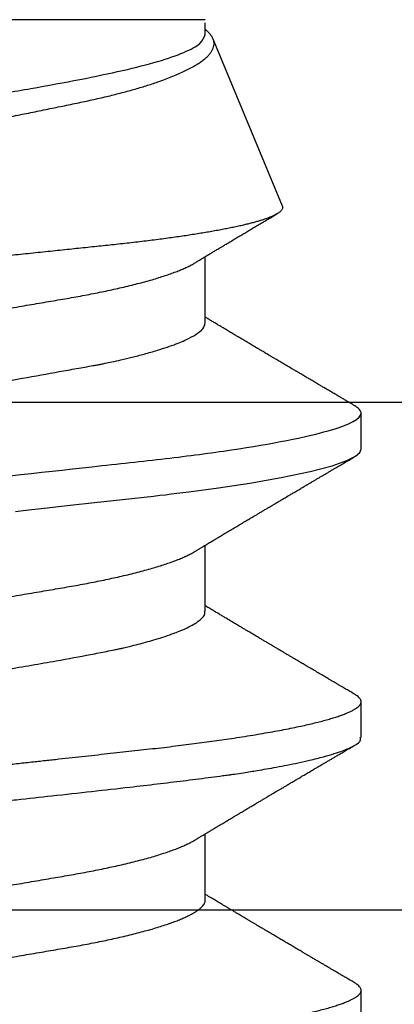
# Model space of a CAD drawing. Units: inches. Extents: x 0 to 108, y -2 to 43.
# Drawn here: x 6 to 6, y 2 to 2 of the extents above; entities that cross this region are included whole.
import ezdxf
from ezdxf import colors
from ezdxf.entities.mleader import LeaderData, LeaderLine
from ezdxf.math import Vec2, Vec3

# ---------------------------------------------------------------- set-up
doc = ezdxf.new("R2010")
doc.units = ezdxf.units.IN
doc.header["$LTSCALE"] = 0.5
doc.header["$MEASUREMENT"] = 0
doc.layers.add('Arcadia-Profile', color=6, linetype='Continuous')
doc.layers.add('Arcadia-Title', color=1, linetype='Continuous')
doc.styles.get("Standard").update_dxf_attribs({"font": 'ARIALN.TTF'})

# ---------------------------------------------------------------- blocks, each defined once
blk = doc.blocks.new('Clip OPG1999-3')
at = {"layer": 'Arcadia-Profile'}
for points in [[(-1.125, -1.25), (1.125, -1.25), (1.125, 0), (-1.125, 0)], [(1.125, 0), (-1.125, 0), (-1.125, -0.125), (1.125, -0.125)]]:
    blk.add_lwpolyline(points, close=True, dxfattribs=at)
blk = doc.blocks.new('*U198')
at = {"layer": 'Arcadia-Profile'}
for p, q in [((0.34411, -0.06957), (0.34411, -0.02125)), ((0.1275, -0.06957), (0.14381, -0.06957)), ((0.19857, -0.06957), (0.21481, -0.06957)), ((0.2695, -0.06957), (0.28581, -0.06957)), ((0.3405, -0.06957), (0.34332, -0.06957)), ((0.29822, -0.08858), (0.33936, -0.07154)), ((0.09644, -0.108), (0.10531, -0.108)), ((0.16751, -0.108), (0.17631, -0.108)), ((0.23844, -0.108), (0.24731, -0.108))]:
    blk.add_line(p, q, dxfattribs=at)
at = {"layer": 'Arcadia-Profile', "flags": 128}
blk.add_lwpolyline([(0.22316, -0.02279), (0.22348, -0.02539), (0.22398, -0.02985), (0.22467, -0.03628), (0.22531, -0.04227), (0.22606, -0.04916), (0.22692, -0.05683), (0.2271, -0.05842), (0.22726, -0.05976), (0.22743, -0.06115), (0.2276, -0.06258), (0.22778, -0.06405), (0.22798, -0.06557), (0.22896, -0.07284), (0.23012, -0.08055), (0.23146, -0.08828), (0.23296, -0.09548), (0.23437, -0.10085), (0.23563, -0.10445), (0.23672, -0.10662), (0.23766, -0.1077), (0.23844, -0.108), (0.23844, -0.108)], dxfattribs=at)
at = {"layer": 'Arcadia-Profile'}
for points, knots in [([(0.13194, 0.108), (0.1321, 0.10798), (0.1325, 0.10792), (0.13322, 0.10733), (0.13415, 0.10598), (0.13529, 0.10335), (0.13665, 0.09896), (0.13806, 0.09289), (0.13933, 0.08621), (0.14036, 0.08007), (0.14122, 0.0744), (0.14232, 0.06654), (0.14368, 0.05579), (0.14532, 0.04116), (0.14643, 0.03034), (0.14703, 0.02423), (0.1471, 0.02357), (0.14719, 0.02276), (0.14744, 0.0205), (0.14785, 0.01676), (0.14847, 0.01113), (0.1492, 0.00448), (0.14994, -0.00231), (0.15063, -0.00861), (0.1512, -0.01382), (0.15172, -0.01859), (0.15238, -0.02457), (0.15322, -0.03228), (0.15426, -0.04165), (0.1555, -0.05263), (0.15663, -0.06219), (0.15752, -0.06932), (0.15797, -0.07273), (0.15819, -0.07439), (0.1583, -0.07521), (0.15835, -0.07561), (0.15838, -0.07582), (0.15839, -0.07592), (0.1584, -0.07597), (0.1584, -0.07599), (0.1584, -0.07601), (0.15841, -0.07601), (0.15841, -0.07602), (0.15841, -0.07602), (0.15841, -0.07602), (0.15841, -0.07602), (0.15844, -0.07628), (0.15859, -0.07729), (0.15893, -0.07946), (0.15935, -0.08209), (0.15981, -0.08477), (0.16025, -0.08722), (0.16075, -0.08986), (0.16132, -0.09262), (0.162, -0.09569), (0.16275, -0.0987), (0.16352, -0.10138), (0.16421, -0.10342), (0.16482, -0.10494), (0.16575, -0.10679), (0.16663, -0.10811), (0.16734, -0.10782), (0.16751, -0.10775)], [0, 0, 0, 0, 0.015159, 0.035866, 0.06212, 0.093918, 0.131259, 0.17414, 0.209948, 0.235195, 0.258381, 0.281563, 0.327888, 0.3742, 0.426044, 0.427926, 0.429613, 0.432045, 0.435223, 0.45006, 0.465728, 0.485404, 0.509085, 0.525762, 0.541214, 0.55544, 0.568441, 0.595143, 0.625822, 0.656495, 0.702474, 0.725473, 0.736974, 0.742724, 0.745599, 0.747036, 0.747755, 0.748115, 0.748294, 0.748384, 0.748429, 0.748451, 0.748463, 0.748468, 0.748471, 0.748472, 0.748474, 0.751674, 0.761157, 0.776257, 0.786608, 0.798556, 0.812103, 0.827247, 0.843989, 0.867089, 0.888142, 0.907146, 0.924103, 0.939012, 0.985263, 1, 1, 1, 1]), ([(0.14081, 0.108), (0.14093, 0.10799), (0.14116, 0.10796), (0.14152, 0.10777), (0.14189, 0.10746), (0.14226, 0.10701), (0.14265, 0.10644), (0.14304, 0.10573), (0.14343, 0.10491), (0.14381, 0.10399), (0.14418, 0.10298), (0.14456, 0.10186), (0.14494, 0.10063), (0.14533, 0.09928), (0.14572, 0.09783), (0.14611, 0.09626), (0.1465, 0.09459), (0.14689, 0.09282), (0.14728, 0.09095), (0.14767, 0.08898), (0.14805, 0.08695), (0.14842, 0.08488), (0.14878, 0.08278), (0.14914, 0.0806), (0.14949, 0.07835), (0.14986, 0.07591), (0.15024, 0.07328), (0.15064, 0.07045), (0.15103, 0.06756), (0.15141, 0.06459), (0.15178, 0.06158), (0.15214, 0.05851), (0.15248, 0.05548), (0.15281, 0.0525), (0.15313, 0.04954), (0.15347, 0.04651), (0.15381, 0.04342), (0.15415, 0.04026), (0.1545, 0.03704), (0.15486, 0.03377), (0.15523, 0.03044), (0.1556, 0.02706), (0.15597, 0.02365), (0.15635, 0.02019), (0.15672, 0.01677), (0.15709, 0.01339), (0.15746, 0.01006), (0.15783, 0.00672), (0.15819, 0.00336), (0.15858, -0.00018), (0.15899, -0.00389), (0.15941, -0.00777), (0.15984, -0.01163), (0.16026, -0.01548), (0.16068, -0.01929), (0.16109, -0.02307), (0.16149, -0.0267), (0.16187, -0.03018), (0.16223, -0.03351), (0.16259, -0.03679), (0.16295, -0.04001), (0.16329, -0.04317), (0.16363, -0.04627), (0.16396, -0.0493), (0.16429, -0.05227), (0.16461, -0.05517), (0.16493, -0.05803), (0.16526, -0.06085), (0.16559, -0.06357), (0.16592, -0.0662), (0.16626, -0.06874), (0.16659, -0.07122), (0.16693, -0.07366), (0.1673, -0.07616), (0.16769, -0.07871), (0.1681, -0.08129), (0.16852, -0.08378), (0.16894, -0.08617), (0.16936, -0.08845), (0.16978, -0.09063), (0.1702, -0.09263), (0.1706, -0.09446), (0.17099, -0.09614), (0.17138, -0.09771), (0.17177, -0.09917), (0.17215, -0.10052), (0.17253, -0.10177), (0.17291, -0.1029), (0.17329, -0.10391), (0.17366, -0.10481), (0.17402, -0.1056), (0.17438, -0.10628), (0.17473, -0.10683), (0.17507, -0.10727), (0.17539, -0.1076), (0.1757, -0.10783), (0.17601, -0.10797), (0.17633, -0.10802), (0.17666, -0.10796), (0.17702, -0.10777), (0.17739, -0.10746), (0.17776, -0.10701), (0.17804, -0.10662), (0.17819, -0.10635), (0.17821, -0.10631)], [0, 0, 0, 0, 0.010162, 0.020412, 0.030746, 0.041157, 0.051641, 0.062192, 0.072803, 0.082578, 0.092394, 0.102245, 0.112128, 0.122035, 0.131962, 0.141904, 0.151854, 0.161808, 0.171759, 0.181703, 0.191633, 0.200979, 0.210304, 0.219603, 0.228872, 0.238107, 0.248743, 0.259321, 0.269835, 0.280279, 0.290647, 0.300935, 0.311136, 0.320429, 0.32978, 0.339203, 0.348695, 0.358252, 0.367869, 0.377541, 0.387265, 0.397035, 0.406846, 0.416694, 0.426573, 0.435911, 0.445267, 0.454638, 0.464018, 0.473402, 0.48426, 0.49511, 0.505946, 0.516761, 0.527547, 0.538297, 0.549006, 0.558779, 0.568507, 0.578183, 0.587805, 0.597366, 0.606863, 0.616292, 0.625649, 0.634942, 0.644285, 0.6537, 0.663184, 0.672186, 0.681242, 0.690349, 0.699502, 0.708698, 0.719386, 0.730118, 0.74089, 0.751692, 0.76252, 0.773365, 0.78422, 0.794174, 0.804125, 0.814067, 0.823996, 0.833905, 0.843789, 0.853643, 0.863462, 0.873241, 0.882974, 0.892657, 0.902284, 0.911308, 0.920275, 0.929182, 0.938027, 0.946804, 0.956966, 0.967217, 0.97755, 0.987961, 0.998445, 1, 1, 1, 1]), ([(0.21181, 0.108), (0.21309, 0.108), (0.21459, 0.10537), (0.21772, 0.09442), (0.21934, 0.08611), (0.2216, 0.07097), (0.22232, 0.06549), (0.22366, 0.05407), (0.22429, 0.04814), (0.2264, 0.02889), (0.22798, 0.01447), (0.23115, -0.01447), (0.23273, -0.02889), (0.23484, -0.04814), (0.23546, -0.05407), (0.23681, -0.06549), (0.23753, -0.07097), (0.23978, -0.08611), (0.24141, -0.09442), (0.24454, -0.10537), (0.24603, -0.108), (0.24731, -0.108)], [0, 0, 0, 0, 0.125, 0.125, 0.25, 0.25, 0.3125, 0.3125, 0.375, 0.375, 0.5, 0.5, 0.625, 0.625, 0.6875, 0.6875, 0.75, 0.75, 0.875, 0.875, 1, 1, 1, 1]), ([(0.29822, -0.08858), (0.29815, -0.0886), (0.29799, -0.08866), (0.29775, -0.08864), (0.29751, -0.08857), (0.29726, -0.08842), (0.29701, -0.0882), (0.29676, -0.08791), (0.2965, -0.08755), (0.29623, -0.08711), (0.29597, -0.08659), (0.2957, -0.08601), (0.29543, -0.08535), (0.29516, -0.08462), (0.2949, -0.08384), (0.29464, -0.083), (0.29437, -0.08209), (0.29411, -0.08111), (0.29384, -0.08007), (0.29357, -0.07896), (0.2933, -0.07777), (0.29303, -0.07651), (0.29276, -0.07518), (0.29249, -0.07379), (0.29222, -0.07233), (0.29195, -0.07083), (0.29169, -0.06928), (0.29143, -0.0677), (0.29117, -0.06607), (0.29092, -0.06437), (0.29067, -0.06262), (0.29041, -0.0608), (0.29016, -0.05893), (0.28991, -0.05698), (0.28966, -0.05499), (0.28942, -0.05294), (0.28917, -0.05084), (0.28894, -0.04873), (0.28871, -0.0466), (0.28848, -0.04446), (0.28826, -0.04228), (0.28802, -0.04007), (0.28779, -0.03781), (0.28755, -0.03552), (0.2873, -0.03318), (0.28705, -0.03079), (0.2868, -0.02838), (0.28655, -0.02594), (0.2863, -0.02346), (0.28604, -0.02097), (0.28578, -0.01845), (0.28552, -0.01591), (0.28526, -0.01334), (0.28499, -0.01076), (0.28473, -0.00816), (0.28446, -0.00554), (0.28419, -0.00289), (0.28392, -0.00021), (0.28365, 0.00248), (0.28338, 0.00517), (0.28311, 0.00787), (0.28284, 0.01054), (0.28258, 0.01318), (0.28232, 0.01579), (0.28206, 0.01839), (0.2818, 0.02099), (0.28154, 0.02358), (0.28129, 0.02617), (0.28103, 0.02876), (0.28077, 0.03136), (0.28052, 0.03394), (0.28027, 0.03649), (0.28002, 0.03903), (0.27978, 0.04151), (0.27954, 0.04393), (0.27932, 0.04629), (0.27909, 0.04862), (0.27886, 0.05093), (0.27863, 0.0532), (0.27839, 0.05545), (0.27815, 0.05768), (0.27791, 0.05988), (0.27766, 0.06204), (0.27741, 0.06416), (0.27716, 0.06624), (0.2769, 0.06827), (0.27665, 0.07025), (0.27639, 0.07217), (0.27613, 0.07404), (0.27587, 0.07587), (0.27561, 0.07764), (0.27534, 0.07936), (0.27508, 0.08104), (0.27481, 0.08267), (0.27454, 0.08424), (0.27427, 0.08574), (0.274, 0.08718), (0.27373, 0.08854), (0.27346, 0.08982), (0.2732, 0.09102), (0.27294, 0.09216), (0.27268, 0.09323), (0.27242, 0.09424), (0.27216, 0.09517), (0.2719, 0.09604), (0.27164, 0.09684), (0.27138, 0.09756), (0.27113, 0.09821), (0.27087, 0.09878), (0.27063, 0.09926), (0.27039, 0.09966), (0.27015, 0.09999), (0.26992, 0.10023), (0.26973, 0.10038), (0.26961, 0.10042), (0.26958, 0.10044)], [0, 0, 0, 0, 0.008447, 0.016896, 0.025343, 0.033849, 0.042357, 0.050863, 0.059554, 0.068247, 0.076938, 0.085693, 0.09445, 0.103204, 0.111654, 0.120104, 0.128553, 0.137061, 0.14557, 0.154078, 0.16277, 0.171464, 0.180156, 0.188912, 0.19767, 0.206426, 0.214886, 0.223348, 0.231808, 0.240327, 0.248847, 0.257366, 0.266071, 0.274778, 0.283482, 0.292251, 0.301022, 0.309792, 0.318237, 0.326685, 0.33513, 0.343631, 0.352133, 0.360634, 0.369305, 0.377978, 0.386649, 0.395378, 0.404109, 0.412839, 0.421615, 0.430393, 0.439169, 0.448006, 0.456844, 0.46568, 0.474707, 0.483735, 0.492762, 0.501854, 0.510948, 0.520041, 0.528863, 0.537687, 0.54651, 0.555394, 0.564279, 0.573163, 0.58224, 0.59132, 0.600397, 0.609542, 0.618688, 0.627832, 0.636645, 0.645459, 0.654271, 0.663142, 0.672015, 0.680886, 0.689938, 0.698992, 0.708044, 0.717158, 0.726273, 0.735386, 0.744473, 0.753561, 0.762648, 0.771797, 0.780947, 0.790096, 0.799439, 0.808784, 0.818127, 0.827538, 0.83695, 0.84636, 0.855545, 0.864731, 0.873916, 0.883165, 0.892415, 0.901663, 0.911113, 0.920565, 0.930015, 0.939535, 0.949057, 0.958576, 0.967754, 0.976934, 0.986112, 0.995353, 1, 1, 1, 1]), ([(0.29271, 0.09086), (0.2928, 0.09082), (0.29302, 0.09073), (0.29337, 0.09049), (0.29378, 0.09016), (0.29419, 0.08974), (0.29461, 0.08925), (0.29504, 0.08868), (0.29547, 0.08802), (0.29592, 0.08727), (0.29637, 0.08644), (0.29683, 0.08553), (0.2973, 0.08454), (0.29775, 0.0835), (0.29818, 0.08244), (0.29861, 0.08135), (0.29904, 0.0802), (0.29947, 0.07899), (0.2999, 0.07771), (0.30034, 0.07637), (0.30078, 0.07496), (0.30122, 0.07348), (0.30167, 0.07193), (0.30212, 0.07033), (0.30257, 0.06867), (0.30301, 0.06697), (0.30345, 0.06524), (0.30388, 0.06348), (0.30431, 0.06166), (0.30474, 0.0598), (0.30517, 0.05788), (0.30559, 0.05591), (0.30602, 0.05388), (0.30645, 0.0518), (0.30687, 0.04967), (0.30729, 0.04749), (0.30771, 0.04527), (0.30811, 0.04304), (0.30851, 0.04081), (0.30891, 0.03857), (0.30931, 0.0363), (0.30973, 0.034), (0.31015, 0.03167), (0.31058, 0.0293), (0.31101, 0.02688), (0.31146, 0.02443), (0.31192, 0.02195), (0.31238, 0.01945), (0.31284, 0.01693), (0.31337, 0.01411), (0.31395, 0.01101), (0.31459, 0.0076), (0.31524, 0.00419), (0.31582, 0.00113), (0.31633, -0.00155), (0.31678, -0.00387), (0.31723, -0.00618), (0.31767, -0.00849), (0.31812, -0.01079), (0.31864, -0.01342), (0.31922, -0.01637), (0.3198, -0.01927), (0.3203, -0.02178), (0.32073, -0.02392), (0.32116, -0.02605), (0.32159, -0.02817), (0.32202, -0.03027), (0.32244, -0.03235), (0.32286, -0.03441), (0.32328, -0.03643), (0.32369, -0.03839), (0.32409, -0.0403), (0.32449, -0.04213), (0.32489, -0.04393), (0.32531, -0.04569), (0.32573, -0.04741), (0.32617, -0.04909), (0.32661, -0.05074), (0.32706, -0.05234), (0.32752, -0.0539), (0.32798, -0.0554), (0.32845, -0.05685), (0.32898, -0.05839), (0.32956, -0.06), (0.3302, -0.06164), (0.33085, -0.06317), (0.3315, -0.06459), (0.33217, -0.0659), (0.33284, -0.06709), (0.33351, -0.06816), (0.33418, -0.06908), (0.33484, -0.06987), (0.3355, -0.07052), (0.33615, -0.07104), (0.3368, -0.07143), (0.33745, -0.07168), (0.33803, -0.07177), (0.33853, -0.07176), (0.33895, -0.07169), (0.33923, -0.07159), (0.33936, -0.07154)], [0, 0, 0, 0, 0.0071012, 0.0173149, 0.0275264, 0.0378195, 0.0481149, 0.0584081, 0.0689607, 0.0795159, 0.0900686, 0.1007114, 0.1113567, 0.1219994, 0.1315311, 0.1410646, 0.1505962, 0.1601937, 0.169793, 0.1793904, 0.1891951, 0.1990017, 0.2088064, 0.2186825, 0.2285607, 0.2384368, 0.2480037, 0.2575724, 0.2671393, 0.2767728, 0.286408, 0.2960415, 0.3058853, 0.3157311, 0.3255749, 0.3354917, 0.3454105, 0.3553274, 0.3648723, 0.3744193, 0.383964, 0.3935859, 0.4032101, 0.412832, 0.4226991, 0.4325685, 0.4424356, 0.4523878, 0.4623425, 0.4722948, 0.485595, 0.4988952, 0.5122871, 0.5256791, 0.5347994, 0.5439216, 0.5530419, 0.5622287, 0.5714173, 0.5806041, 0.5939591, 0.6073142, 0.6162793, 0.6252461, 0.6342111, 0.643372, 0.6525348, 0.6616957, 0.6709246, 0.6801555, 0.6893844, 0.6982651, 0.7071476, 0.7160281, 0.7249814, 0.7339368, 0.7428901, 0.7520748, 0.7612616, 0.7704463, 0.7797112, 0.7889784, 0.7982433, 0.8105394, 0.8228356, 0.8352164, 0.8475972, 0.8602442, 0.8728913, 0.8856301, 0.898369, 0.9108423, 0.9233156, 0.9358772, 0.9484389, 0.9612802, 0.9741216, 0.9827471, 0.9913745, 1, 1, 1, 1]), ([(0.10975, 0.06957), (0.10989, 0.06956), (0.11016, 0.06954), (0.11058, 0.06937), (0.11101, 0.06909), (0.11146, 0.0687), (0.11191, 0.06819), (0.11237, 0.06758), (0.11282, 0.06686), (0.11327, 0.06606), (0.11373, 0.06515), (0.11419, 0.06414), (0.11465, 0.06302), (0.11512, 0.0618), (0.11559, 0.06049), (0.11606, 0.05908), (0.11653, 0.05758), (0.11699, 0.056), (0.11745, 0.05435), (0.1179, 0.05263), (0.11834, 0.05084), (0.11879, 0.04893), (0.11925, 0.04691), (0.11971, 0.04477), (0.12015, 0.04257), (0.12059, 0.04032), (0.12102, 0.03803), (0.12142, 0.03573), (0.12181, 0.03344), (0.1222, 0.03114), (0.12261, 0.02877), (0.12302, 0.02634), (0.12344, 0.02386), (0.12387, 0.02132), (0.12431, 0.01874), (0.12476, 0.01612), (0.12521, 0.01345), (0.12567, 0.01078), (0.12612, 0.00809), (0.12658, 0.00541), (0.12704, 0.00271), (0.12751, -0.00007), (0.128, -0.00292), (0.12849, -0.00584), (0.12899, -0.00873), (0.12947, -0.01161), (0.12996, -0.01445), (0.13043, -0.01721), (0.13088, -0.01987), (0.13132, -0.02243), (0.13174, -0.02495), (0.13216, -0.02741), (0.13257, -0.02981), (0.13297, -0.03215), (0.13335, -0.03442), (0.13374, -0.03665), (0.13413, -0.03884), (0.13453, -0.04098), (0.13494, -0.04306), (0.13536, -0.04509), (0.13579, -0.04707), (0.13623, -0.04904), (0.13669, -0.05099), (0.13718, -0.05291), (0.13766, -0.05475), (0.13815, -0.0565), (0.13865, -0.05815), (0.13914, -0.05968), (0.13961, -0.06107), (0.14008, -0.06235), (0.14055, -0.06352), (0.14101, -0.06459), (0.14147, -0.06556), (0.14187, -0.06633), (0.14212, -0.06673), (0.14221, -0.06689)], [0, 0, 0, 0, 0.01373, 0.027601, 0.041604, 0.055729, 0.069965, 0.084301, 0.0979, 0.111567, 0.125292, 0.139063, 0.152871, 0.166704, 0.18055, 0.194398, 0.208236, 0.222054, 0.235593, 0.24909, 0.262536, 0.275919, 0.29029, 0.304566, 0.318734, 0.332784, 0.346706, 0.36049, 0.3734, 0.386418, 0.399557, 0.41281, 0.426167, 0.439621, 0.45316, 0.466776, 0.480457, 0.494194, 0.507729, 0.521297, 0.534886, 0.548486, 0.563171, 0.577844, 0.592489, 0.607093, 0.621643, 0.636127, 0.649711, 0.663214, 0.676626, 0.689939, 0.703144, 0.716231, 0.729194, 0.742117, 0.755165, 0.768331, 0.781371, 0.794511, 0.807741, 0.821052, 0.835507, 0.850034, 0.864619, 0.879251, 0.893914, 0.908596, 0.922445, 0.936287, 0.95011, 0.963903, 0.977656, 0.991357, 1, 1, 1, 1]), ([(0.18075, 0.06957), (0.18089, 0.06956), (0.18116, 0.06954), (0.18158, 0.06937), (0.18201, 0.06909), (0.18246, 0.0687), (0.18291, 0.06819), (0.18337, 0.06758), (0.18382, 0.06686), (0.18427, 0.06606), (0.18473, 0.06515), (0.18519, 0.06414), (0.18565, 0.06302), (0.18612, 0.0618), (0.18659, 0.06049), (0.18706, 0.05908), (0.18753, 0.05758), (0.18799, 0.056), (0.18845, 0.05435), (0.1889, 0.05263), (0.18934, 0.05084), (0.18979, 0.04893), (0.19025, 0.04691), (0.19071, 0.04477), (0.19115, 0.04257), (0.19159, 0.04032), (0.19202, 0.03803), (0.19242, 0.03573), (0.19281, 0.03344), (0.1932, 0.03114), (0.19361, 0.02877), (0.19402, 0.02634), (0.19444, 0.02386), (0.19487, 0.02132), (0.19531, 0.01874), (0.19576, 0.01612), (0.19621, 0.01345), (0.19667, 0.01078), (0.19712, 0.00809), (0.19758, 0.00541), (0.19804, 0.00271), (0.19851, -0.00007), (0.199, -0.00292), (0.19949, -0.00584), (0.19999, -0.00873), (0.20047, -0.01161), (0.20096, -0.01445), (0.20143, -0.01721), (0.20188, -0.01987), (0.20232, -0.02243), (0.20274, -0.02495), (0.20316, -0.02741), (0.20357, -0.02981), (0.20397, -0.03215), (0.20435, -0.03442), (0.20474, -0.03665), (0.20513, -0.03884), (0.20553, -0.04098), (0.20594, -0.04306), (0.20636, -0.04509), (0.20679, -0.04707), (0.20723, -0.04904), (0.20769, -0.05099), (0.20818, -0.05291), (0.20866, -0.05475), (0.20915, -0.0565), (0.20965, -0.05815), (0.21014, -0.05968), (0.21061, -0.06107), (0.21108, -0.06235), (0.21155, -0.06352), (0.21201, -0.06459), (0.21247, -0.06556), (0.21287, -0.06633), (0.21312, -0.06673), (0.21321, -0.06689)], [0, 0, 0, 0, 0.01373, 0.027601, 0.041604, 0.055728, 0.069965, 0.084301, 0.0979, 0.111566, 0.125291, 0.139063, 0.152871, 0.166704, 0.18055, 0.194398, 0.208236, 0.222053, 0.235592, 0.24909, 0.262535, 0.275918, 0.29029, 0.304565, 0.318733, 0.332783, 0.346705, 0.360489, 0.3734, 0.386417, 0.399557, 0.412809, 0.426167, 0.43962, 0.453159, 0.466775, 0.480456, 0.494193, 0.507728, 0.521296, 0.534885, 0.548484, 0.56317, 0.577843, 0.592488, 0.607092, 0.621642, 0.636126, 0.649709, 0.663212, 0.676625, 0.689938, 0.703142, 0.71623, 0.729192, 0.742116, 0.755163, 0.76833, 0.78137, 0.794509, 0.807739, 0.82105, 0.835506, 0.850032, 0.864618, 0.879249, 0.893912, 0.908595, 0.922443, 0.936285, 0.950108, 0.963902, 0.977654, 0.991355, 1, 1, 1, 1]), ([(0.25175, 0.06957), (0.25189, 0.06956), (0.25216, 0.06954), (0.25258, 0.06937), (0.25301, 0.06909), (0.25346, 0.0687), (0.25391, 0.06819), (0.25437, 0.06758), (0.25482, 0.06686), (0.25527, 0.06606), (0.25573, 0.06515), (0.25619, 0.06414), (0.25665, 0.06302), (0.25712, 0.0618), (0.25759, 0.06049), (0.25806, 0.05908), (0.25853, 0.05758), (0.25899, 0.056), (0.25945, 0.05435), (0.2599, 0.05263), (0.26034, 0.05084), (0.26079, 0.04893), (0.26125, 0.04691), (0.26171, 0.04477), (0.26215, 0.04257), (0.26259, 0.04032), (0.26302, 0.03803), (0.26342, 0.03573), (0.26381, 0.03344), (0.2642, 0.03114), (0.26461, 0.02877), (0.26502, 0.02634), (0.26544, 0.02386), (0.26587, 0.02132), (0.26631, 0.01874), (0.26676, 0.01612), (0.26721, 0.01345), (0.26767, 0.01078), (0.26812, 0.00809), (0.26858, 0.00541), (0.26904, 0.00271), (0.26951, -0.00007), (0.27, -0.00292), (0.27049, -0.00584), (0.27099, -0.00873), (0.27147, -0.01161), (0.27196, -0.01445), (0.27243, -0.01721), (0.27288, -0.01987), (0.27332, -0.02243), (0.27374, -0.02495), (0.27416, -0.02741), (0.27457, -0.02981), (0.27497, -0.03215), (0.27535, -0.03442), (0.27574, -0.03665), (0.27613, -0.03884), (0.27653, -0.04098), (0.27694, -0.04306), (0.27736, -0.04509), (0.27779, -0.04707), (0.27823, -0.04904), (0.27869, -0.05099), (0.27918, -0.05291), (0.27966, -0.05475), (0.28015, -0.0565), (0.28065, -0.05815), (0.28114, -0.05968), (0.28161, -0.06107), (0.28208, -0.06235), (0.28255, -0.06352), (0.28301, -0.06459), (0.28347, -0.06556), (0.28387, -0.06633), (0.28412, -0.06673), (0.28421, -0.06689)], [0, 0, 0, 0, 0.01373, 0.027601, 0.041604, 0.055729, 0.069966, 0.084302, 0.097901, 0.111568, 0.125293, 0.139065, 0.152873, 0.166706, 0.180552, 0.1944, 0.208238, 0.222056, 0.235595, 0.249093, 0.262538, 0.275922, 0.290293, 0.304569, 0.318737, 0.332787, 0.34671, 0.360494, 0.373404, 0.386422, 0.399562, 0.412814, 0.426172, 0.439625, 0.453165, 0.46678, 0.480462, 0.494199, 0.507734, 0.521302, 0.534891, 0.548491, 0.563177, 0.57785, 0.592495, 0.607099, 0.62165, 0.636134, 0.649718, 0.663221, 0.676633, 0.689947, 0.703151, 0.716239, 0.729201, 0.742125, 0.755172, 0.768339, 0.78138, 0.794519, 0.807749, 0.821061, 0.835516, 0.850043, 0.864628, 0.87926, 0.893923, 0.908606, 0.922455, 0.936296, 0.95012, 0.963914, 0.977667, 0.991368, 1, 1, 1, 1]), ([(0.09505, 0.06688), (0.09505, 0.06687), (0.09521, 0.06663), (0.09552, 0.06605), (0.09598, 0.06515), (0.09644, 0.06414), (0.0969, 0.06302), (0.09737, 0.0618), (0.09784, 0.06049), (0.09831, 0.05908), (0.09878, 0.05758), (0.09924, 0.056), (0.0997, 0.05435), (0.10015, 0.05263), (0.10059, 0.05084), (0.10104, 0.04893), (0.1015, 0.04691), (0.10196, 0.04477), (0.1024, 0.04257), (0.10284, 0.04032), (0.10327, 0.03803), (0.10367, 0.03573), (0.10406, 0.03344), (0.10445, 0.03114), (0.10486, 0.02877), (0.10527, 0.02634), (0.10569, 0.02386), (0.10612, 0.02132), (0.10656, 0.01874), (0.10701, 0.01612), (0.10746, 0.01345), (0.10792, 0.01078), (0.10837, 0.00809), (0.10883, 0.00541), (0.10929, 0.00271), (0.10976, -0.00007), (0.11025, -0.00292), (0.11074, -0.00584), (0.11124, -0.00873), (0.11172, -0.01161), (0.11221, -0.01445), (0.11268, -0.01721), (0.11313, -0.01987), (0.11357, -0.02243), (0.11399, -0.02495), (0.11441, -0.02741), (0.11482, -0.02981), (0.11522, -0.03215), (0.1156, -0.03442), (0.11599, -0.03665), (0.11638, -0.03884), (0.11678, -0.04098), (0.11719, -0.04306), (0.11761, -0.04509), (0.11804, -0.04707), (0.11848, -0.04904), (0.11894, -0.05099), (0.11943, -0.05291), (0.11991, -0.05475), (0.1204, -0.0565), (0.1209, -0.05815), (0.12139, -0.05968), (0.12186, -0.06107), (0.12233, -0.06235), (0.1228, -0.06352), (0.12326, -0.06459), (0.12372, -0.06556), (0.12418, -0.06642), (0.12462, -0.06718), (0.12507, -0.06784), (0.1255, -0.06838), (0.12592, -0.06882), (0.12633, -0.06916), (0.12673, -0.0694), (0.12712, -0.06954), (0.12737, -0.06956), (0.1275, -0.06957)], [0, 0, 0, 0, 0.000688, 0.014358, 0.028087, 0.041862, 0.055673, 0.069509, 0.083358, 0.09721, 0.111051, 0.124872, 0.138414, 0.151915, 0.165364, 0.17875, 0.193125, 0.207404, 0.221575, 0.235629, 0.249554, 0.263342, 0.276255, 0.289276, 0.302419, 0.315674, 0.329035, 0.342491, 0.356034, 0.369653, 0.383338, 0.397078, 0.410616, 0.424187, 0.437779, 0.451383, 0.466072, 0.480748, 0.495396, 0.510004, 0.524558, 0.539045, 0.552632, 0.566138, 0.579554, 0.59287, 0.606078, 0.619169, 0.632134, 0.645061, 0.658111, 0.671281, 0.684325, 0.697467, 0.7107, 0.724015, 0.738473, 0.753003, 0.767592, 0.782227, 0.796894, 0.81158, 0.825432, 0.839277, 0.853104, 0.866901, 0.880657, 0.894361, 0.908003, 0.921571, 0.935057, 0.94845, 0.961505, 0.974454, 0.987288, 1, 1, 1, 1]), ([(0.16609, 0.06686), (0.16616, 0.06676), (0.16667, 0.06602), (0.16771, 0.06369), (0.16912, 0.05985), (0.17039, 0.05553), (0.17142, 0.05158), (0.17228, 0.04793), (0.17339, 0.04286), (0.17474, 0.03594), (0.17638, 0.02652), (0.17749, 0.01951), (0.17812, 0.01547), (0.17823, 0.01481), (0.17849, 0.01327), (0.179, 0.01026), (0.17985, 0.00529), (0.18083, -0.00046), (0.18178, -0.00604), (0.18257, -0.0107), (0.18337, -0.01544), (0.18429, -0.02079), (0.18532, -0.02683), (0.18656, -0.0339), (0.18769, -0.04006), (0.18859, -0.04465), (0.18903, -0.04685), (0.18925, -0.04792), (0.18936, -0.04845), (0.18941, -0.04871), (0.18944, -0.04884), (0.18945, -0.0489), (0.18946, -0.04894), (0.18947, -0.04895), (0.18947, -0.04896), (0.18947, -0.04896), (0.18947, -0.04897), (0.18947, -0.04897), (0.18947, -0.04897), (0.1895, -0.04914), (0.18965, -0.04979), (0.18999, -0.05119), (0.19045, -0.05301), (0.19099, -0.05503), (0.19157, -0.05707), (0.19224, -0.05926), (0.19308, -0.06171), (0.194, -0.06405), (0.19493, -0.06601), (0.19573, -0.06738), (0.19676, -0.06875), (0.19769, -0.06964), (0.1984, -0.06946), (0.19857, -0.06941)], [0, 0, 0, 0, 0.006102, 0.047075, 0.094132, 0.133433, 0.161138, 0.186577, 0.212007, 0.262809, 0.313579, 0.370391, 0.372979, 0.375992, 0.380459, 0.396742, 0.422046, 0.455968, 0.483317, 0.506301, 0.526649, 0.55595, 0.589597, 0.623231, 0.673632, 0.698837, 0.711438, 0.717739, 0.720889, 0.722464, 0.723251, 0.723645, 0.723842, 0.72394, 0.723989, 0.724014, 0.724026, 0.724032, 0.724035, 0.724038, 0.727548, 0.737951, 0.754522, 0.768996, 0.78621, 0.806165, 0.82886, 0.860193, 0.888014, 0.912323, 0.93312, 0.983841, 1, 1, 1, 1]), ([(0.23697, 0.06672), (0.23722, 0.06633), (0.23801, 0.06509), (0.23901, 0.06247), (0.23992, 0.05983), (0.24043, 0.05827), (0.24094, 0.05661), (0.24145, 0.05485), (0.24197, 0.05299), (0.2425, 0.05103), (0.24294, 0.04936), (0.24329, 0.0479), (0.24359, 0.04656), (0.24396, 0.04479), (0.24441, 0.04256), (0.24493, 0.03984), (0.24552, 0.03658), (0.24624, 0.0324), (0.24713, 0.02718), (0.24821, 0.02082), (0.24956, 0.0129), (0.25113, 0.00356), (0.25286, -0.00684), (0.25459, -0.0171), (0.25631, -0.02684), (0.25767, -0.03439), (0.25854, -0.03927), (0.25896, -0.04161), (0.25916, -0.04276), (0.25927, -0.04333), (0.25932, -0.04362), (0.25934, -0.04376), (0.25935, -0.04383), (0.25936, -0.04386), (0.25936, -0.04388), (0.25937, -0.04389), (0.25937, -0.04389), (0.25937, -0.0439), (0.25937, -0.0439), (0.25944, -0.04425), (0.25961, -0.04516), (0.25997, -0.04681), (0.26046, -0.04902), (0.26111, -0.0517), (0.2619, -0.05474), (0.263, -0.05858), (0.26431, -0.06245), (0.2657, -0.06567), (0.26706, -0.06799), (0.26833, -0.06934), (0.26915, -0.0695), (0.2695, -0.06957)], [0, 0, 0, 0, 0.0235474, 0.0752803, 0.0900831, 0.1048904, 0.1197022, 0.1345185, 0.1493395, 0.1641651, 0.1789955, 0.1856225, 0.194836, 0.2066362, 0.2210232, 0.2379969, 0.2575572, 0.2797037, 0.3105654, 0.3445295, 0.3815965, 0.4337163, 0.4858366, 0.5379571, 0.5900781, 0.6400075, 0.6649485, 0.6774115, 0.683641, 0.6867553, 0.6883122, 0.6890907, 0.6894799, 0.6896745, 0.6897718, 0.6898205, 0.6898448, 0.6898569, 0.689863, 0.6898661, 0.6966598, 0.7076632, 0.7228784, 0.7423052, 0.7659429, 0.7937907, 0.8403845, 0.8820919, 0.9189111, 0.9649531, 1, 1, 1, 1]), ([(0.30814, 0.06659), (0.30857, 0.06589), (0.30975, 0.06401), (0.31166, 0.05814), (0.31388, 0.04953), (0.31609, 0.03889), (0.31831, 0.0268), (0.32053, 0.01366), (0.32275, 0), (0.32497, -0.01366), (0.32719, -0.0268), (0.32941, -0.0389), (0.33163, -0.04951), (0.33384, -0.05823), (0.33606, -0.06466), (0.33828, -0.06879), (0.33976, -0.06931), (0.3405, -0.06957)], [0, 0, 0, 0, 0.040073, 0.108639, 0.177205, 0.245772, 0.314338, 0.382904, 0.45147, 0.520037, 0.588603, 0.657169, 0.725735, 0.794301, 0.862868, 0.931434, 1, 1, 1, 1]), ([(0.092, -0.04051), (0.09212, -0.04157), (0.09235, -0.04368), (0.09269, -0.04678), (0.09302, -0.04981), (0.09335, -0.05278), (0.09366, -0.05569), (0.09399, -0.05855), (0.09433, -0.06147), (0.0947, -0.06444), (0.09508, -0.06744), (0.09548, -0.07038), (0.09587, -0.07325), (0.09628, -0.07603), (0.09669, -0.07871), (0.0971, -0.08129), (0.09752, -0.08378), (0.09794, -0.08617), (0.09836, -0.08845), (0.09878, -0.09063), (0.0992, -0.09263), (0.0996, -0.09446), (0.09999, -0.09614), (0.10038, -0.09771), (0.10077, -0.09917), (0.10115, -0.10052), (0.10153, -0.10177), (0.10191, -0.1029), (0.10229, -0.10391), (0.10266, -0.10481), (0.10302, -0.1056), (0.10338, -0.10628), (0.10373, -0.10683), (0.10407, -0.10727), (0.10439, -0.1076), (0.1047, -0.10783), (0.10501, -0.10797), (0.10533, -0.10802), (0.10566, -0.10796), (0.10602, -0.10777), (0.10639, -0.10746), (0.10676, -0.10701), (0.10704, -0.10662), (0.10719, -0.10635), (0.10721, -0.10631)], [0, 0, 0, 0, 0.023365, 0.046572, 0.069608, 0.092466, 0.1152, 0.138087, 0.161151, 0.186715, 0.212468, 0.238397, 0.264486, 0.29072, 0.316743, 0.342876, 0.369102, 0.395405, 0.421767, 0.448173, 0.474604, 0.498839, 0.523068, 0.547276, 0.57145, 0.595577, 0.619643, 0.643636, 0.667544, 0.691352, 0.715051, 0.738627, 0.762069, 0.78404, 0.805873, 0.827561, 0.849095, 0.870467, 0.89521, 0.920167, 0.945327, 0.970677, 0.996203, 1, 1, 1, 1]), ([(0.14221, -0.06689), (0.14237, -0.06717), (0.14269, -0.06769), (0.14312, -0.06841), (0.14348, -0.06901), (0.14377, -0.0695), (0.14399, -0.06986), (0.14414, -0.07012), (0.14427, -0.07033), (0.14441, -0.07057), (0.14459, -0.07087), (0.14481, -0.07123), (0.14513, -0.07177), (0.14553, -0.07245), (0.14598, -0.0732), (0.14637, -0.07385), (0.1467, -0.0744), (0.14698, -0.07488), (0.14722, -0.07528), (0.14746, -0.07567), (0.14771, -0.07609), (0.148, -0.07659), (0.14833, -0.07714), (0.14868, -0.07773), (0.14911, -0.07845), (0.14961, -0.07929), (0.15016, -0.08022), (0.15069, -0.08111), (0.15117, -0.08193), (0.15156, -0.08257), (0.15185, -0.08308), (0.15208, -0.08346), (0.15231, -0.08385), (0.15254, -0.08424), (0.15279, -0.08466), (0.15307, -0.08513), (0.15336, -0.08562), (0.15366, -0.08612), (0.15396, -0.08664), (0.1543, -0.08721), (0.15465, -0.08781), (0.15499, -0.08839), (0.1553, -0.0889), (0.15554, -0.08931), (0.15572, -0.08962), (0.15586, -0.08986), (0.15601, -0.0901), (0.15619, -0.09042), (0.15642, -0.09081), (0.15668, -0.09124), (0.15694, -0.09169), (0.1572, -0.09213), (0.1576, -0.09281), (0.15811, -0.09367), (0.15872, -0.0947), (0.15926, -0.09562), (0.15973, -0.09641), (0.16011, -0.09706), (0.16042, -0.0976), (0.16071, -0.09809), (0.16103, -0.09863), (0.16138, -0.09923), (0.16179, -0.09992), (0.16221, -0.10064), (0.16265, -0.10139), (0.16312, -0.10219), (0.16364, -0.10308), (0.16423, -0.10407), (0.16487, -0.10516), (0.16531, -0.10592), (0.16555, -0.10632)], [0, 0, 0, 0, 0.021375, 0.03972, 0.055031, 0.067305, 0.076539, 0.08273, 0.087048, 0.092973, 0.100639, 0.110046, 0.120502, 0.142117, 0.161182, 0.177696, 0.191942, 0.203404, 0.213714, 0.22291, 0.233175, 0.245781, 0.260442, 0.275502, 0.290692, 0.315269, 0.339346, 0.361896, 0.382816, 0.401494, 0.41117, 0.420926, 0.430795, 0.440777, 0.450973, 0.46263, 0.476124, 0.488141, 0.501317, 0.515652, 0.531146, 0.546691, 0.55975, 0.570224, 0.578109, 0.582756, 0.588715, 0.596667, 0.606612, 0.618234, 0.629773, 0.640959, 0.65179, 0.680785, 0.706886, 0.730076, 0.750242, 0.767358, 0.77929, 0.790863, 0.805006, 0.819888, 0.837098, 0.856817, 0.874469, 0.894602, 0.91722, 0.942325, 0.969918, 1, 1, 1, 1]), ([(0.21321, -0.06689), (0.21338, -0.06718), (0.2137, -0.06772), (0.21415, -0.06847), (0.21454, -0.06911), (0.21487, -0.06967), (0.21517, -0.07017), (0.21546, -0.07066), (0.21583, -0.07127), (0.21625, -0.07198), (0.21673, -0.07279), (0.21726, -0.07366), (0.21785, -0.07465), (0.21853, -0.0758), (0.21926, -0.07702), (0.21988, -0.07806), (0.22037, -0.07889), (0.22072, -0.07948), (0.22103, -0.08), (0.22129, -0.08044), (0.22154, -0.08086), (0.22182, -0.08133), (0.22215, -0.08189), (0.22253, -0.08253), (0.22294, -0.08323), (0.22337, -0.08394), (0.22379, -0.08465), (0.2242, -0.08536), (0.22461, -0.08604), (0.22497, -0.08666), (0.22528, -0.08718), (0.22554, -0.08762), (0.22578, -0.08802), (0.22601, -0.08841), (0.22626, -0.08883), (0.22654, -0.08931), (0.22687, -0.08987), (0.22727, -0.09054), (0.22772, -0.09131), (0.22813, -0.09201), (0.22849, -0.09263), (0.22877, -0.0931), (0.22904, -0.09355), (0.22927, -0.09395), (0.22947, -0.09427), (0.22962, -0.09454), (0.22974, -0.09474), (0.22988, -0.09498), (0.23008, -0.09531), (0.23036, -0.09578), (0.23068, -0.09633), (0.23105, -0.09696), (0.23142, -0.0976), (0.2318, -0.09824), (0.23215, -0.09883), (0.23249, -0.09942), (0.23286, -0.10004), (0.23326, -0.10073), (0.23376, -0.10158), (0.23436, -0.1026), (0.23506, -0.10379), (0.23579, -0.10503), (0.23629, -0.10589), (0.23655, -0.10632)], [0, 0, 0, 0, 0.022021, 0.041178, 0.057465, 0.070985, 0.083593, 0.095975, 0.108132, 0.129786, 0.150275, 0.169692, 0.196588, 0.225623, 0.25722, 0.289323, 0.30515, 0.320674, 0.334033, 0.344666, 0.354269, 0.366128, 0.380329, 0.396863, 0.415118, 0.433238, 0.451224, 0.469076, 0.486785, 0.503128, 0.516005, 0.527029, 0.536493, 0.546333, 0.5569, 0.568196, 0.582707, 0.599629, 0.619098, 0.641114, 0.653078, 0.66564, 0.6773, 0.687287, 0.695599, 0.702237, 0.7072, 0.711361, 0.72031, 0.732351, 0.747256, 0.76208, 0.779871, 0.796011, 0.810499, 0.824823, 0.840655, 0.857999, 0.876854, 0.905216, 0.935422, 0.967016, 1, 1, 1, 1]), ([(0.28421, -0.06689), (0.28434, -0.06712), (0.2846, -0.06755), (0.28496, -0.06815), (0.28527, -0.06867), (0.28554, -0.06911), (0.28575, -0.06946), (0.28591, -0.06973), (0.28602, -0.06992), (0.28611, -0.07007), (0.2862, -0.07021), (0.28629, -0.07036), (0.28639, -0.07054), (0.2865, -0.07073), (0.28673, -0.0711), (0.28708, -0.07168), (0.28748, -0.07236), (0.28782, -0.07293), (0.28806, -0.07332), (0.28826, -0.07366), (0.28845, -0.07398), (0.28866, -0.07433), (0.28904, -0.07497), (0.28958, -0.07587), (0.29025, -0.077), (0.29089, -0.07808), (0.29149, -0.0791), (0.29209, -0.08011), (0.29272, -0.08116), (0.29337, -0.08226), (0.29404, -0.08339), (0.2947, -0.0845), (0.29533, -0.08557), (0.29586, -0.08647), (0.2962, -0.08704), (0.29634, -0.08728), (0.29634, -0.08729)], [0, 0, 0, 0, 0.033619, 0.063225, 0.088816, 0.110384, 0.127929, 0.140537, 0.14972, 0.156027, 0.162701, 0.170269, 0.178732, 0.188091, 0.198338, 0.233879, 0.27378, 0.29775, 0.317324, 0.332395, 0.347195, 0.364528, 0.384392, 0.440979, 0.497518, 0.550288, 0.599044, 0.647334, 0.69904, 0.753399, 0.809296, 0.865303, 0.915973, 0.965996, 0.998408, 1, 1, 1, 1]), ([(0.10721, -0.10632), (0.10742, -0.10595), (0.10783, -0.10525), (0.10841, -0.10427), (0.10892, -0.1034), (0.10933, -0.10269), (0.10966, -0.10213), (0.10991, -0.1017), (0.11013, -0.10134), (0.11034, -0.10098), (0.11054, -0.10063), (0.11076, -0.10027), (0.11096, -0.09992), (0.11119, -0.09953), (0.11149, -0.09903), (0.11184, -0.09842), (0.11226, -0.09772), (0.11269, -0.09698), (0.11307, -0.09633), (0.11338, -0.0958), (0.11361, -0.09542), (0.1138, -0.0951), (0.11395, -0.09483), (0.11409, -0.0946), (0.11424, -0.09435), (0.11442, -0.09404), (0.11466, -0.09364), (0.11493, -0.09318), (0.11522, -0.09269), (0.1155, -0.0922), (0.11577, -0.09175), (0.11605, -0.09128), (0.11632, -0.09082), (0.1166, -0.09035), (0.11686, -0.08991), (0.11719, -0.08935), (0.11761, -0.08864), (0.11812, -0.08777), (0.11867, -0.08684), (0.11914, -0.08604), (0.11954, -0.08537), (0.11984, -0.08486), (0.12011, -0.0844), (0.12033, -0.08403), (0.1205, -0.08375), (0.12064, -0.08352), (0.12079, -0.08326), (0.12102, -0.08288), (0.12131, -0.08239), (0.12165, -0.0818), (0.12201, -0.0812), (0.12238, -0.08058), (0.12273, -0.07999), (0.12304, -0.07946), (0.1233, -0.07903), (0.12351, -0.07867), (0.12372, -0.07833), (0.12392, -0.07799), (0.12412, -0.07764), (0.12432, -0.07731), (0.12454, -0.07693), (0.12479, -0.07652), (0.12504, -0.0761), (0.12528, -0.07569), (0.12549, -0.07535), (0.12567, -0.07505), (0.12584, -0.07476), (0.12602, -0.07445), (0.12623, -0.0741), (0.12645, -0.07373), (0.12682, -0.07311), (0.12732, -0.07228), (0.12787, -0.07136), (0.12833, -0.07058), (0.12866, -0.07003), (0.12886, -0.0697), (0.12894, -0.06957)], [0, 0, 0, 0, 0.030028, 0.056815, 0.080363, 0.100674, 0.114362, 0.126055, 0.135755, 0.144188, 0.155004, 0.164371, 0.173374, 0.183997, 0.196284, 0.213977, 0.233298, 0.253478, 0.274517, 0.28588, 0.296658, 0.305564, 0.312583, 0.317958, 0.324284, 0.333069, 0.343819, 0.356533, 0.370583, 0.383867, 0.396214, 0.407626, 0.421791, 0.434217, 0.446033, 0.457813, 0.479423, 0.503995, 0.528843, 0.555209, 0.569467, 0.583966, 0.596614, 0.607053, 0.613707, 0.61938, 0.626402, 0.635169, 0.650372, 0.666414, 0.682843, 0.699657, 0.716628, 0.731304, 0.743028, 0.751826, 0.760593, 0.771311, 0.779441, 0.788606, 0.798812, 0.810058, 0.822262, 0.833359, 0.843179, 0.850655, 0.857989, 0.86646, 0.876069, 0.886525, 0.897064, 0.926255, 0.954762, 0.972684, 0.989472, 1, 1, 1, 1]), ([(0.1782, -0.10632), (0.17844, -0.10593), (0.17887, -0.10518), (0.17949, -0.10412), (0.18004, -0.10319), (0.18052, -0.10237), (0.18093, -0.10168), (0.18124, -0.10114), (0.18148, -0.10074), (0.18164, -0.10047), (0.18177, -0.10025), (0.1819, -0.10002), (0.18208, -0.09973), (0.18231, -0.09932), (0.1826, -0.09883), (0.18293, -0.09828), (0.18362, -0.0971), (0.18431, -0.09593), (0.185, -0.09476), (0.18532, -0.09422), (0.18561, -0.09372), (0.18587, -0.09328), (0.1861, -0.09289), (0.18633, -0.09251), (0.18658, -0.09207), (0.1869, -0.09153), (0.18727, -0.09091), (0.18767, -0.09024), (0.18807, -0.08955), (0.18847, -0.08887), (0.1889, -0.08814), (0.18934, -0.08739), (0.18978, -0.08665), (0.19018, -0.08598), (0.19055, -0.08535), (0.19093, -0.08471), (0.19135, -0.084), (0.19179, -0.08325), (0.19225, -0.08248), (0.19272, -0.08169), (0.19323, -0.08083), (0.1937, -0.08003), (0.19412, -0.07934), (0.19443, -0.0788), (0.1947, -0.07835), (0.19496, -0.07792), (0.19522, -0.07748), (0.19551, -0.07699), (0.19582, -0.07647), (0.19614, -0.07593), (0.19652, -0.07529), (0.19697, -0.07454), (0.19747, -0.07371), (0.19795, -0.0729), (0.19844, -0.07207), (0.19887, -0.07135), (0.19924, -0.07073), (0.19954, -0.07024), (0.19977, -0.06985), (0.1999, -0.06963), (0.19994, -0.06957)], [0, 0, 0, 0, 0.032056, 0.060793, 0.086213, 0.108319, 0.127113, 0.142595, 0.152035, 0.159613, 0.16533, 0.169512, 0.178312, 0.189339, 0.202593, 0.218073, 0.234624, 0.298281, 0.314171, 0.329308, 0.342873, 0.354862, 0.365277, 0.374822, 0.385893, 0.400988, 0.418428, 0.437055, 0.45568, 0.474303, 0.492923, 0.514861, 0.535461, 0.553663, 0.569468, 0.586433, 0.606095, 0.627147, 0.648004, 0.668924, 0.691994, 0.717668, 0.734333, 0.748993, 0.761245, 0.771726, 0.78362, 0.797099, 0.811991, 0.826575, 0.840632, 0.86484, 0.887556, 0.908974, 0.931011, 0.954847, 0.968328, 0.981749, 0.99512, 1, 1, 1, 1]), ([(0.2492, -0.10632), (0.24935, -0.10607), (0.24963, -0.10559), (0.25002, -0.10493), (0.25035, -0.10438), (0.25061, -0.10392), (0.25089, -0.10344), (0.25122, -0.10288), (0.25165, -0.10216), (0.25213, -0.10134), (0.25267, -0.10042), (0.25313, -0.09964), (0.25349, -0.09902), (0.25374, -0.09859), (0.25398, -0.09819), (0.25419, -0.09784), (0.25436, -0.09755), (0.25449, -0.09732), (0.25463, -0.09708), (0.25481, -0.09678), (0.25505, -0.09638), (0.25533, -0.09589), (0.25562, -0.0954), (0.2559, -0.09493), (0.25616, -0.09449), (0.25642, -0.09405), (0.25669, -0.09359), (0.25695, -0.09315), (0.25718, -0.09276), (0.25737, -0.09244), (0.25753, -0.09216), (0.2577, -0.09188), (0.25789, -0.09154), (0.25813, -0.09114), (0.25841, -0.09067), (0.25872, -0.09014), (0.25905, -0.08959), (0.25937, -0.08904), (0.25969, -0.08849), (0.26002, -0.08795), (0.26033, -0.08742), (0.26061, -0.08695), (0.26084, -0.08656), (0.26102, -0.08625), (0.26119, -0.08597), (0.26137, -0.08565), (0.26161, -0.08525), (0.26188, -0.08479), (0.26217, -0.08431), (0.26244, -0.08385), (0.26269, -0.08342), (0.26292, -0.08305), (0.26311, -0.08272), (0.26327, -0.08245), (0.26342, -0.0822), (0.2636, -0.08189), (0.26384, -0.08149), (0.26413, -0.08099), (0.26445, -0.08046), (0.26478, -0.07991), (0.26509, -0.07937), (0.2654, -0.07885), (0.26569, -0.07837), (0.26595, -0.07794), (0.26617, -0.07756), (0.26639, -0.0772), (0.26663, -0.07679), (0.2669, -0.07633), (0.2672, -0.07584), (0.26749, -0.07535), (0.26777, -0.07487), (0.26803, -0.07443), (0.26826, -0.07405), (0.26847, -0.07371), (0.26867, -0.07337), (0.26889, -0.073), (0.26913, -0.07259), (0.26939, -0.07216), (0.26965, -0.07173), (0.2699, -0.0713), (0.27014, -0.07091), (0.27033, -0.07058), (0.27048, -0.07034), (0.2706, -0.07013), (0.27075, -0.06988), (0.27087, -0.06968), (0.27094, -0.06957)], [0, 0, 0, 0, 0.020704, 0.038615, 0.053734, 0.066063, 0.075623, 0.092925, 0.11137, 0.134818, 0.159819, 0.186342, 0.198175, 0.210281, 0.221521, 0.231028, 0.238804, 0.244849, 0.24973, 0.258272, 0.2693, 0.282814, 0.297958, 0.309396, 0.321191, 0.333342, 0.345849, 0.358499, 0.369284, 0.377713, 0.384442, 0.391764, 0.400901, 0.411853, 0.424605, 0.439604, 0.454582, 0.469541, 0.48448, 0.499399, 0.514182, 0.527245, 0.538085, 0.545998, 0.552549, 0.56095, 0.57181, 0.585225, 0.598512, 0.611461, 0.622739, 0.633273, 0.642058, 0.649061, 0.65523, 0.66292, 0.674302, 0.688032, 0.703246, 0.718214, 0.732887, 0.747012, 0.760713, 0.772566, 0.782201, 0.791284, 0.802422, 0.815528, 0.829065, 0.84248, 0.855771, 0.867872, 0.878407, 0.887275, 0.895653, 0.905899, 0.917374, 0.929411, 0.941233, 0.95284, 0.964067, 0.97357, 0.97937, 0.984099, 0.990624, 1, 1, 1, 1]), ([(0.33936, -0.07154), (0.33954, -0.07145), (0.3399, -0.07128), (0.34046, -0.07087), (0.34103, -0.07035), (0.34145, -0.06991), (0.34168, -0.06961), (0.34172, -0.06957)], [0, 0, 0, 0, 0.239359, 0.478719, 0.719731, 0.960743, 1, 1, 1, 1]), ([(0.24731, -0.108), (0.24731, -0.108), (0.24742, -0.108), (0.24765, -0.10796), (0.248, -0.10778), (0.24836, -0.10749), (0.24872, -0.10706), (0.249, -0.10667), (0.24917, -0.10637), (0.24921, -0.10631)], [0, 0, 0, 0, 0.000101, 0.185637, 0.372739, 0.561322, 0.751296, 0.942568, 1, 1, 1, 1])]:
    blk.add_open_spline(points, degree=3, knots=knots, dxfattribs=at)

msp = doc.modelspace()

# ---------------------------------------------------------------- linework, layer by layer
at = {"layer": 'Arcadia-Profile'}
msp.add_lwpolyline([(8.30398, 1.93692), (4.60198, 1.93692), (4.60198, 2.30892, 0.414214), (4.58998, 2.32092), (4.45398, 2.32092), (4.45398, 2.85942, -0.414214), (4.46898, 2.87442), (4.8892, 2.87442, -0.304715), (4.90309, 2.8651, 1.216125), (5.21452, 3.07008, 1), (5.15745, 3.01402, -2.384334), (5.00052, 3.01402, 1), (4.94345, 3.07008, 0.097524), (4.90309, 3.00875, -0.304715), (4.8892, 2.99942), (4.46898, 2.99942, -0.414214), (4.45398, 3.01442), (4.45398, 3.53192)], format="xyb", dxfattribs=at)

# ---------------------------------------------------------------- block references
at = {"lineweight": -3, "xscale": -1, "rotation": 180}
msp.add_blockref('Clip OPG1999-3', (6.45398, 1.93692), dxfattribs=at)
at = {"layer": 'Arcadia-Profile', "lineweight": -3, "rotation": 89.99999999999999}
msp.add_blockref('*U198', (5.70398, 1.81192), dxfattribs=at)

# ---------------------------------------------------------------- leaders
at = {"layer": 'Arcadia-Title'}
ml = msp.add_multileader_mtext('Standard', dxfattribs=at)
ml.set_content('WITH SASH OPTION', color=256)
ml.set_leader_properties()
ml.build(insert=Vec2(0, 0))
ml.multileader.update_dxf_attribs({"has_dogleg": 0, "has_text_frame": 1, "dogleg_length": 0.36, "arrow_head_size": 0.12})
ctx = ml.context
ctx.base_point, ctx.char_height, ctx.arrow_head_size, ctx.landing_gap_size, ctx.plane_origin = Vec3(54.61891, 23.73925), 0.25, 0.12, 0.09, Vec3(50.67747, 23.80815)
ctx.text_align_type = 1
notes = []
notes.append((ctx, [(0, (0, 0, 0), (0, 0), (1, 0), 1, [])]))
ctx.mtext.insert, ctx.mtext.alignment, ctx.mtext.flow_direction = Vec3(56.07931, 23.86638), 2, 5
for ctx, leaders in notes:
    for number, flags, end, landing, length, lines in leaders:
        leader = LeaderData()
        leader.index, (leader.has_last_leader_line, leader.has_dogleg_vector, leader.attachment_direction) = number, flags
        leader.last_leader_point, leader.dogleg_vector, leader.dogleg_length = Vec3(end), Vec3(landing), length
        for number, points, colour, breaks in lines:
            line = LeaderLine()
            line.index, line.vertices, line.color, line.breaks = number, Vec3.list(points), colors.encode_raw_color(colour), breaks
            leader.lines.append(line)
        ctx.leaders.append(leader)

doc.saveas('drawing.dxf')
